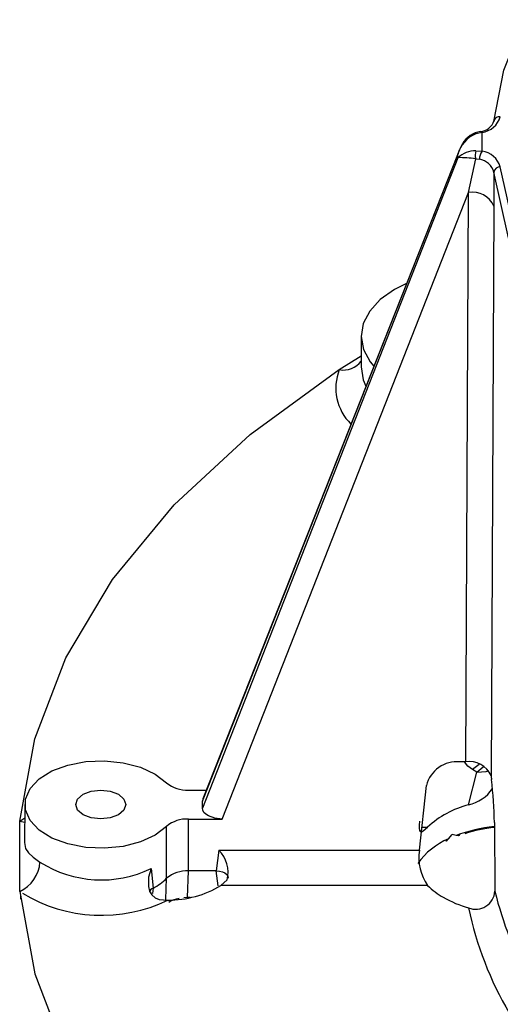
# Model space of a CAD drawing. Units: millimetres. Extents: x 5 to 619, y 2 to 447.
# Drawn here: x 95 to 103, y 130 to 146 of the extents above; entities that cross this region are included whole.
import ezdxf

# ---------------------------------------------------------------- set-up
doc = ezdxf.new("R2010")
doc.units = ezdxf.units.MM

msp = doc.modelspace()

# ---------------------------------------------------------------- linework, layer by layer
for p, q in [((102.4696, 143.8883), (102.3889, 143.8631)), ((102.4958, 143.8734), (102.3983, 143.8482)), ((102.4958, 143.5752), (102.4958, 143.8734)), ((98.0864, 133.328), (102.115, 143.5216)), ((102.1374, 143.5969), (98.0936, 133.3649)), ((102.115, 143.4738), (102.115, 143.5216)), ((102.3983, 143.5808), (102.4958, 143.5752)), ((102.115, 143.4738), (98.0864, 133.2172)), ((102.2826, 142.9265), (102.3949, 143.4541)), ((102.3949, 143.4541), (102.4533, 143.4488)), ((102.6831, 143.2442), (102.682, 142.7088)), ((98.4011, 133.0442), (102.2826, 142.9265)), ((102.2375, 133.9452), (102.2826, 142.9265)), ((102.682, 142.7088), (102.6368, 133.7283)), ((100.59, 140.6643), (100.5874, 140.1729)), ((100.2446, 140.1322), (100.5883, 140.3466)), ((102.2375, 133.9452), (102.1473, 133.9452)), ((102.2828, 133.27), (102.4117, 133.7849)), ((102.4117, 133.7849), (102.3463, 133.8227)), ((101.5074, 132.5513), (101.6189, 133.5713)), ((97.8674, 133.501), (98.1474, 133.501)), ((95.2886, 133.2747), (95.2854, 132.6742)), ((98.0864, 133.2172), (98.0864, 133.328)), ((95.2074, 133.011), (95.2875, 133.0608)), ((95.2074, 131.9011), (95.2074, 133.011)), ((95.2074, 133.011), (95.2871, 132.9925)), ((97.5235, 132.1097), (97.5206, 132.9284)), ((97.8699, 132.2251), (97.8674, 133.0442)), ((97.8674, 133.0442), (98.4011, 133.0442)), ((102.6902, 132.9869), (102.698, 131.9048)), ((101.5474, 132.9169), (101.6364, 132.9169)), ((101.9669, 132.7309), (102.0254, 132.7984)), ((102.085, 132.782), (102.0254, 132.7984)), ((98.3466, 132.5513), (98.3029, 132.2251)), ((98.3466, 132.5513), (101.5074, 132.5513)), ((97.2772, 132.2626), (97.3102, 131.9535)), ((97.8533, 131.8055), (97.8696, 132.2251)), ((98.3029, 132.2251), (97.8699, 132.2251)), ((98.3338, 131.9927), (98.3045, 132.2251)), ((97.5092, 131.7765), (97.5236, 132.1098)), ((98.4784, 132.0864), (98.3802, 131.9952)), ((101.6364, 131.9952), (98.3802, 131.9952)), ((97.3092, 131.953), (97.2982, 131.872)), ((97.3102, 131.9535), (97.3092, 131.953)), ((95.2186, 131.8251), (95.2216, 131.78)), ((97.4069, 131.7729), (97.5415, 131.7641)), ((97.8533, 131.8055), (97.7964, 131.8009)), ((97.8968, 131.8055), (97.8533, 131.8055)), ((97.8533, 131.8055), (97.8533, 131.7969))]:
    msp.add_line(p, q)
at = {"flags": 128}
for points in [[(102.6831, 144.0419), (102.8409, 144.8536), (103.1563, 145.6499)], [(102.3894, 143.8617), (102.3916, 143.8607), (102.3983, 143.8481)], [(102.4699, 143.887), (102.4807, 143.8866), (102.4958, 143.8734)], [(102.115, 143.5216), (102.1373, 143.5968), (102.1374, 143.5969)], [(105.1628, 139.4887), (104.2127, 140.3638), (103.49, 141.3089), (103.0101, 142.3042), (102.783, 143.3287)], [(105.0822, 139.3733), (104.1242, 140.2556), (103.3958, 141.2082), (102.9121, 142.2113), (102.6831, 143.2442)], [(101.3042, 141.4886), (101.1159, 141.3941), (100.891, 141.2356), (100.7245, 141.0548), (100.6229, 140.8586), (100.59, 140.6546), (100.6273, 140.4509), (100.7332, 140.2554), (100.7895, 140.1862)], [(95.2074, 133.011), (95.4439, 134.3105), (95.933, 135.5858), (96.6685, 136.8208), (97.6408, 138.0001), (98.8379, 139.1085), (100.2446, 140.1322)], [(100.5874, 140.1729), (100.6212, 139.9693), (100.6642, 139.8694)], [(97.5206, 132.9284), (97.3414, 132.7914), (97.109, 132.6841), (96.838, 132.6133), (96.545, 132.5833), (96.2483, 132.5959), (95.9662, 132.6505), (95.7162, 132.7436), (95.5137, 132.8695), (95.3714, 133.0203), (95.2979, 133.1867), (95.2979, 133.3585), (95.3714, 133.5249), (95.5137, 133.6757), (95.7162, 133.8016), (95.9662, 133.8947), (96.2483, 133.9493), (96.545, 133.9619), (96.838, 133.9319), (97.109, 133.8611), (97.3414, 133.7538), (97.5206, 133.6168)], [(102.3463, 133.8227), (102.2692, 133.88), (102.2204, 133.9452)], [(102.4497, 133.9052), (102.4488, 133.904), (102.3463, 133.8227)], [(102.4117, 133.7849), (102.5143, 133.8663), (102.521, 133.875)], [(102.4117, 133.7849), (102.562, 133.794), (102.6002, 133.8111)], [(96.7629, 133.1117), (96.6351, 133.0624), (96.4842, 133.0451), (96.3334, 133.0624), (96.2056, 133.1117), (96.1201, 133.1855), (96.0901, 133.2726), (96.1201, 133.3597), (96.2056, 133.4335)], [(96.2056, 133.4335), (96.3334, 133.4828), (96.4842, 133.5001), (96.6351, 133.4828), (96.7629, 133.4335), (96.8484, 133.3597), (96.8784, 133.2726), (96.8484, 133.1855), (96.7629, 133.1117)], [(98.0939, 133.3648), (98.0928, 133.3628), (98.0864, 133.328)], [(98.4011, 133.0442), (98.2833, 133.0568), (98.1813, 133.0933), (98.1413, 133.1194), (98.1114, 133.1496), (98.093, 133.1822), (98.0864, 133.2172)], [(101.5074, 133.0112), (101.5021, 132.9467), (101.5024, 132.8979), (101.5083, 132.865), (101.5198, 132.8474), (101.5388, 132.8442), (101.5651, 132.856), (101.6364, 132.9169)], [(102.141, 132.7995), (102.1332, 132.7864), (102.1199, 132.78), (102.085, 132.782)], [(95.2857, 132.6742), (95.2854, 132.6717), (95.3006, 132.5781), (95.3457, 132.5086), (95.4207, 132.4442), (95.5269, 132.3652)], [(101.9239, 132.7104), (101.9233, 132.7042), (101.925, 132.7003), (101.9293, 132.699), (101.9323, 132.6997), (101.9358, 132.7015), (101.9431, 132.7067), (101.9517, 132.7144), (101.9669, 132.7309)], [(97.2772, 132.2626), (97.2396, 132.1251), (97.2366, 131.9805), (97.2551, 131.9076), (97.288, 131.8482), (97.3403, 131.8), (97.4069, 131.7729)], [(98.3029, 132.2251), (98.3579, 132.2233), (98.402, 132.2131), (98.4427, 132.1941), (98.4728, 132.1692), (98.4901, 132.1409), (98.4937, 132.1097), (98.4935, 132.1091)], [(95.2074, 131.9011), (95.4439, 130.6017), (95.933, 129.3264), (96.6685, 128.0913), (97.6408, 126.912), (98.8378, 125.8036), (100.2446, 124.78)]]:
    msp.add_lwpolyline(points, dxfattribs=at)
for centre, radius, start, end in [((102.4518, 144.2152), 0.3446, 277.33325, 343.95643), ((102.7714, 144.0318), 0.0889, 82.56017, 173.51133), ((102.4496, 144.1354), 0.2479, 274.6093, 342.07426), ((102.5646, 143.4176), 0.4615, 111.12123, 166.97587), ((102.5385, 143.4766), 0.4145, 111.1546, 161.08752), ((102.3886, 143.1778), 0.4031, 88.6179, 132.75096), ((102.6278, 143.5112), 0.2398, 163.11057, 193.773), ((102.6926, 143.4389), 0.2394, 145.2832, 177.6186), ((102.4518, 143.2334), 0.3446, 16.04358, 82.6667), ((102.1483, 141.953), 1.5212, 80.67103, 91.25548), ((102.4121, 143.1712), 0.2806, 15.06989, 81.55557), ((102.7782, 143.233), 0.0958, 87.15582, 173.31319), ((102.3432, 142.5624), 0.369, 23.37237, 99.44788), ((100.316, 140.4553), 0.3309, 257.52631, 325.23103), ((100.9862, 139.842), 0.7964, 158.63136, 225.56657), ((102.0972, 133.4557), 0.492, 84.15031, 166.40774), ((102.2988, 133.5819), 0.3684, 23.42005, 99.56707), ((106.8597, 134.1752), 4.2465, 186.04105, 186.85302), ((97.8418, 134.0015), 0.5011, 230.14539, 272.92571), ((96.288, 132.8912), 6.4029, 0.85601, 6.97304), ((102.1582, 133.8607), 0.6037, 281.90765, 326.03534), ((102.6759, 131.782), 1.539, 104.79952, 132.48916), ((97.8418, 132.5437), 0.5011, 87.07373, 129.85503), ((102.944, 130.5488), 2.3927, 96.17843, 111.04049), ((102.8948, 130.7269), 2.1917, 95.34195, 107.85566), ((102.4092, 131.6803), 1.1399, 112.82841, 144.45533), ((97.9966, 132.201), 0.4952, 346.61879, 45.03036), ((102.2694, 132.435), 0.7707, 171.3208, 214.79356), ((94.9767, 132.402), 0.5515, 294.72509, 356.17089), ((96.4942, 133.8855), 1.8019, 237.53378, 295.7574), ((97.8392, 131.7398), 0.4863, 86.41645, 130.45732), ((96.8684, 132.7807), 0.9377, 298.11338, 314.31486), ((97.5362, 133.4207), 1.6566, 270.18255, 300.62984), ((102.4834, 132.8681), 1.2162, 225.86091, 240.49396), ((96.4974, 133.927), 2.4017, 238.74655, 295.76795), ((97.3305, 131.8779), 0.078, 105.86711, 172.17094), ((102.3941, 131.9257), 0.3046, 248.5746, 356.05173), ((108.1795, 133.2457), 5.6431, 193.74592, 224.69253), ((97.758, 131.4459), 0.3461, 96.5253, 125.17346), ((102.7926, 133.4133), 1.843, 240.47539, 253.94102), ((107.6438, 132.7661), 5.4775, 191.84035, 229.13808)]:
    msp.add_arc(centre, radius, start, end)

doc.saveas('drawing.dxf')
